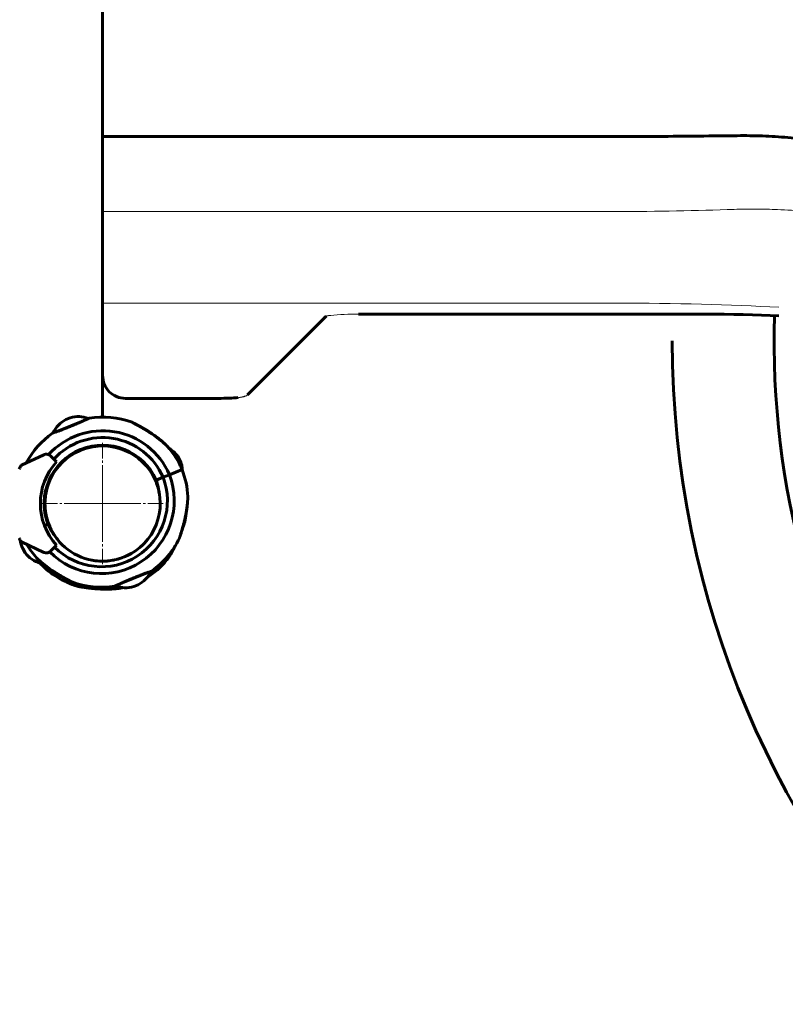
# Model space of a CAD drawing. Units: millimetres. Extents: x -6313 to 5166, y -5394 to 4816.
# Drawn here: x 1745 to 2250, y -2130 to -1481 of the extents above; entities that cross this region are included whole.
import ezdxf

# ---------------------------------------------------------------- set-up
doc = ezdxf.new("R2010")
doc.units = ezdxf.units.MM
for name, pattern in [('K5LT32768', [0]), ('K5LT_AXLED', [29.78125, 25.28125, -1.5, 1.5, -1.5]), ('K5LT_BASIC', [0])]:
    doc.linetypes.add(name, pattern=pattern)

# ---------------------------------------------------------------- blocks, each defined once
blk = doc.blocks.new('U17')
at = {"color": 30, "linetype": 'K5LT_AXLED', "lineweight": 18}
for q in [(1800, -1760), (1760, -1800), (1840, -1800), (1800, -1840)]:
    blk.add_line((1800, -1800), q, dxfattribs=at)

msp = doc.modelspace()

# ---------------------------------------------------------------- linework, layer by layer
at = {"color": 150, "linetype": 'K5LT_BASIC', "lineweight": 60}
for p, q in [((1800, -955.14), (1800, -1743)), ((1800, -1710.23), (1800, -1513.99)), ((1895.45, -1728.41), (1947.45, -1676.41)), ((1968.58, -1675.12), (2197.04, -1675.12)), ((1815, -1730.65), (1876.38, -1730.65)), ((1767.73, -1753.27), (1790.41, -1744.03)), ((1775.71, -1744.64), (1778.68, -1743.44)), ((1790.12, -1762.79), (1790.31, -1763.25)), ((1792.19, -1762.3), (1792.39, -1762.77)), ((1761.27, -1767.82), (1746.5, -1774.7)), ((1765.78, -1768.61), (1767.51, -1770.33)), ((1767.51, -1770.33), (1769.63, -1772.46)), ((1779.23, -1767.58), (1779.42, -1768.05)), ((1781.05, -1766.49), (1781.24, -1766.95)), ((1849.3, -1768.6), (1850.94, -1771.34)), ((1852.4, -1777.56), (1844.06, -1780.96)), ((1852.4, -1777.56), (1844.06, -1780.96)), ((1839.89, -1782.66), (1835.26, -1784.55)), ((1835.26, -1784.55), (1839.89, -1782.66)), ((1844.06, -1780.96), (1839.89, -1782.66)), ((1839.89, -1782.66), (1844.06, -1780.96)), ((1763.98, -1813.6), (1761.67, -1814.54)), ((1761.67, -1814.54), (1763.98, -1813.6)), ((1763.93, -1813.45), (1764.36, -1813.19)), ((1764.81, -1815.37), (1765.16, -1815.17)), ((1746.5, -1825.3), (1761.27, -1832.18)), ((1748.99, -1832.43), (1747.34, -1829.69)), ((1767.51, -1829.67), (1765.78, -1831.39)), ((1769.63, -1827.54), (1767.51, -1829.67)), ((1758.73, -1839.01), (1757.34, -1836.69)), ((1831.51, -1844.88), (1808.83, -1854.12)), ((1823.53, -1853.5), (1820.57, -1854.71))]:
    msp.add_line(p, q, dxfattribs=at)
at = {"color": 7, "linetype": 'K5LT32768', "lineweight": 15}
for p, q in [((1800.06, -1513.99), (1800.06, -1710.23)), ((1800, -1607.42), (2138.92, -1607.42)), ((2138.92, -1667.82), (1800, -1667.82)), ((1968.58, -1675.1), (2197.04, -1675.1)), ((1968.58, -1675.12), (1968.58, -1675.1)), ((2197.04, -1675.12), (2197.04, -1675.1)), ((1815, -1730.64), (1876.38, -1730.64)), ((1815, -1730.65), (1815, -1730.64)), ((1876.38, -1730.65), (1876.38, -1730.64))]:
    msp.add_line(p, q, dxfattribs=at)
at = {"color": 150, "linetype": 'K5LT_BASIC', "lineweight": 60}
for points in [[(2135.7, -1557.99), (1960.55, -1557.99), (1800, -1557.99)], [(2197.04, -1675.1), (2203.39, -1675.12), (2209.71, -1675.17), (2215.98, -1675.26), (2222.19, -1675.38), (2228.29, -1675.53), (2234.28, -1675.71), (2240.13, -1675.93), (2245.81, -1676.17)]]:
    msp.add_lwpolyline(points, dxfattribs=at)
for centre, radius, start, end in [((2800, -1692.61), 624.52, 180, 90), ((2800, -1692.61), 557.41, 178.29717, 90), ((1783.96, -1760.64), 18, 117.27312, 156.09067), ((1783.96, -1760.64), 18, 68.25619, 107.07374), ((1690.84, -1535.83), 230.79, 295.61981, 295.74787), ((1800, -1800), 57, 70.02504, 98.98995), ((1800, -1800), 48, 23.36718, 137.7712), ((1800, -1800), 57, 125.35689, 151.97378), ((1800, -1800), 43.5, 23.49069, 137.63522), ((1800, -1800), 38.5, 23.6618, 200.68506), ((1800, -1800), 38, 304.42639, 124.42639), ((1800, -1800), 38, 41.54454, 122.78854), ((1800, -1800), 57, 23.17867, 41.61482), ((1834.74, -1779.18), 18, 36.02912, 59.14526), ((1762.96, -1771.44), 4, 108.89928, 115), ((1762.96, -1771.44), 4, 64.11584, 108.89928), ((1800, -1800), 38, 124.42639, 304.42639), ((1800, -1800), 38, 124.42639, 203.52221), ((1762.96, -1771.44), 4, 45, 64.11584), ((1834.74, -1779.18), 18, 2.40868, 25.82974), ((1800, -1800), 41, 137.79603, 222.20397), ((1800, -1800), 38, 23.52221, 38.33665), ((1799.25, -1798.15), 57, 2.73199, 21.16819), ((1799.25, -1798.15), 48, 224.7076, 20.97968), ((1799.25, -1798.15), 43.5, 224.79369, 20.85617), ((1799.25, -1798.15), 38.5, 6.25011, 20.68506), ((1800, -1800), 38, 9.15121, 20.31432), ((1798.28, -1801.03), 57, 348.78104, 354.48887), ((1799.25, -1798.15), 38.5, 203.6618, 218.09675), ((1763.54, -1821.84), 18, 186.95685, 205.82974), ((1800, -1800), 38, 215.19565, 221.54454), ((1799.25, -1798.15), 57, 305.35689, 334.32179), ((1799.25, -1798.15), 57, 210.36232, 221.61482), ((1800, -1800), 38, 284.76621, 313.95165), ((1763.54, -1821.84), 18, 216.02912, 254.84667), ((1762.96, -1828.56), 4, 245, 251.10072), ((1762.96, -1828.56), 4, 251.10072, 295.88416), ((1762.96, -1828.56), 4, 295.88416, 315), ((1800, -1800), 38, 259.16785, 266.36246), ((1800, -1800), 38, 275.05038, 281.55832), ((1800, -1800), 57, 224.11289, 253.07779), ((1798.28, -1801.03), 57, 302.86144, 320.37082), ((1815.29, -1837.5), 18, 297.27312, 336.09067), ((1799.25, -1798.15), 57, 250.02504, 278.98995), ((1908.41, -2062.32), 230.79, 115.61981, 115.74787), ((1815.29, -1837.5), 18, 248.25619, 287.07374), ((1800, -1800), 57, 281.48799, 283.58687)]:
    msp.add_arc(centre, radius, start, end, dxfattribs=at)
at = {"color": 7, "linetype": 'K5LT32768', "lineweight": 15}
for centre, radius, start, end in [((1950.81, -1689.16), 13.26, 93.04875, 112.83087), ((1945.69, -1673.96), 2.97, 269.53274, 301.65367), ((1966.88, -1847.21), 172.11, 89.43259, 95.59109), ((1893.35, -1726.31), 2.97, 269.51857, 314.9557)]:
    msp.add_arc(centre, radius, start, end, dxfattribs=at)
for centre, major_axis, ratio, start_param, end_param in [((2138.92, -1590.36), (-195, 0), 0.087489, 1.570796, 1.978391), ((2138.92, -1684.88), (-195, 0), 0.087489, 4.132265, 4.712389), ((1876.39, -1729.15), (-17, 0), 0.087486, -3.853059, -3.228867)]:
    msp.add_ellipse(centre, major_axis=major_axis, ratio=ratio, start_param=start_param, end_param=end_param, dxfattribs=at)
at = {"color": 150, "linetype": 'K5LT_BASIC', "lineweight": 60}
for centre, major_axis, ratio, start_param, end_param in [((1815, -1715.6), (0, 15.03), 0.99771, 1.570796, 3.141593), ((1876.39, -1729.15), (-17, 0), 0.087486, 1.570127, 2.430127)]:
    msp.add_ellipse(centre, major_axis=major_axis, ratio=ratio, start_param=start_param, end_param=end_param, dxfattribs=at)
for points, knots in [([(1800, -1513.99), (1800, -1511.85), (1800, -1507.57), (1800, -1499.85), (1800, -1490.82), (1800, -1480.29), (1800, -1469.45), (1800, -1462.06), (1800, -1458.37)], [0, 0, 0, 0, 0.124846, 0.25019, 0.434259, 0.618327, 0.809163, 1, 1, 1, 1]), ([(2216.22, -1557.43), (2207.33, -1557.54), (2189.55, -1557.76), (2162.66, -1557.95), (2144.69, -1557.97), (2135.7, -1557.99)], [0, 0, 0, 0, 0.333431, 0.666451, 1, 1, 1, 1]), ([(2282.93, -1563.03), (2277.43, -1562.07), (2266.55, -1560.18), (2249.81, -1558.4), (2233.08, -1557.36), (2221.81, -1557.41), (2216.22, -1557.43)], [0, 0, 0, 0, 0.257659, 0.50983, 0.757078, 1, 1, 1, 1]), ([(1767.5, -1753.35), (1767.39, -1753.39), (1767.23, -1753.44), (1767.1, -1753.49), (1767.04, -1753.51), (1767.01, -1753.51), (1767.02, -1753.51), (1767.09, -1753.49), (1767.22, -1753.45), (1767.34, -1753.4), (1767.5, -1753.35), (1767.73, -1753.27), (1768.07, -1753.15), (1768.61, -1752.97), (1769.36, -1752.71), (1770.31, -1752.38), (1771.39, -1751.99), (1772.58, -1751.56), (1773.87, -1751.08), (1775.23, -1750.57), (1776.64, -1750.02), (1778.08, -1749.45), (1779.53, -1748.86), (1780.97, -1748.27), (1782.39, -1747.67), (1783.75, -1747.08), (1785.04, -1746.51), (1786.25, -1745.97), (1787.28, -1745.5), (1788.1, -1745.12), (1788.68, -1744.85), (1789.11, -1744.65), (1789.45, -1744.48), (1789.75, -1744.34), (1790.02, -1744.21), (1790.33, -1744.07), (1790.58, -1743.95), (1790.78, -1743.85), (1790.93, -1743.78), (1791.06, -1743.72), (1791.09, -1743.7), (1791.09, -1743.7)], [0, 0, 0, 0, 1.235099, 2.077787, 2.679599, 3.314246, 3.980559, 5.093923, 5.693036, 6.300937, 6.936683, 7.593168, 8.518643, 9.717068, 11.187407, 12.679297, 14.168866, 15.655476, 17.139728, 18.621328, 20.101118, 21.57916, 23.056225, 24.532504, 26.008473, 27.484165, 28.959621, 30.434271, 31.907746, 33.122362, 34.078203, 34.764183, 35.437382, 36.083181, 36.712782, 37.324173, 38.530395, 39.122921, 39.705822, 40.860852, 42, 42, 42, 42]), ([(1842.61, -1762.15), (1842.61, -1762.15), (1842.61, -1762.14), (1842.58, -1762.11), (1842.54, -1762.07), (1842.47, -1762), (1842.37, -1761.91), (1842.25, -1761.79), (1842.13, -1761.67), (1841.97, -1761.52), (1841.78, -1761.34), (1841.58, -1761.15), (1841.35, -1760.93), (1841.12, -1760.73), (1840.81, -1760.45), (1840.44, -1760.11), (1840.02, -1759.74), (1839.63, -1759.4), (1839.24, -1759.07), (1838.65, -1758.57), (1837.98, -1758.01), (1837.22, -1757.41), (1836.33, -1756.71), (1835.4, -1756.02), (1834.25, -1755.18), (1833.2, -1754.44), (1831.84, -1753.51), (1830.37, -1752.55), (1828.73, -1751.53), (1827.25, -1750.64), (1825.99, -1749.91), (1825.08, -1749.39), (1824.24, -1748.92), (1823.46, -1748.5), (1822.76, -1748.12), (1822, -1747.72), (1821.35, -1747.38), (1820.78, -1747.09), (1820.31, -1746.85), (1820, -1746.69), (1819.77, -1746.58), (1819.66, -1746.52), (1819.57, -1746.48), (1819.52, -1746.45), (1819.49, -1746.44), (1819.47, -1746.43), (1819.48, -1746.43), (1819.52, -1746.45), (1819.59, -1746.49), (1819.7, -1746.54), (1819.86, -1746.62), (1820.11, -1746.75), (1820.43, -1746.91), (1820.77, -1747.09), (1821.18, -1747.29), (1821.55, -1747.49), (1822.06, -1747.75), (1822.63, -1748.05), (1823.43, -1748.48), (1824.28, -1748.95), (1825, -1749.35), (1825.98, -1749.9), (1826.81, -1750.38), (1827.67, -1750.89), (1828.51, -1751.4), (1829.5, -1752), (1830.51, -1752.65), (1831.47, -1753.27), (1832.6, -1754.03), (1834.02, -1755.01), (1835.28, -1755.93), (1836.36, -1756.74), (1837.08, -1757.3), (1837.69, -1757.79), (1838.26, -1758.24), (1838.79, -1758.69), (1839.33, -1759.14), (1839.76, -1759.51), (1840.23, -1759.92), (1840.58, -1760.24), (1840.93, -1760.55), (1841.18, -1760.78), (1841.39, -1760.98), (1841.61, -1761.18), (1841.85, -1761.41), (1842.15, -1761.7), (1842.38, -1761.92), (1842.52, -1762.05), (1842.58, -1762.11), (1842.61, -1762.14), (1842.61, -1762.15), (1842.61, -1762.15)], [0, 0, 0, 0, 0.406761, 0.713096, 1.036992, 1.495088, 1.970584, 2.346536, 2.884644, 3.225906, 3.819591, 4.460997, 4.814754, 5.501283, 6.019678, 6.900508, 7.872395, 8.600586, 9.225305, 10.128745, 11.96306, 12.903108, 14.158355, 16.568152, 17.56717, 19.824861, 21.583817, 24.005191, 26.612669, 29.068151, 30.777314, 32.347747, 33.334826, 34.760031, 36.085715, 36.907447, 38.761265, 39.715773, 40.591706, 42.074803, 42.454302, 43.157609, 43.558006, 44.015775, 44.444749, 44.844984, 45.399757, 46.043869, 46.5573, 47.078197, 47.793972, 48.533208, 49.519177, 50.430374, 50.917709, 52.152143, 52.615305, 53.807351, 55.167318, 56.680013, 57.940538, 58.536367, 61.248772, 61.763513, 62.467134, 65.063334, 66.272596, 67.113618, 69.511308, 71.563714, 73.870086, 75.677774, 76.987835, 77.625397, 78.87074, 80.033686, 80.588761, 81.925468, 82.550156, 83.39889, 84.146096, 84.801231, 85.096878, 85.660868, 86.400692, 87.028228, 88.271074, 88.867038, 89.266953, 89.647335, 90, 90, 90, 90]), ([(1746.5, -1774.7), (1746.47, -1774.72), (1746.36, -1774.81), (1746.14, -1775.12), (1745.93, -1775.49), (1745.78, -1775.76), (1745.61, -1776.1), (1745.36, -1776.63), (1745.17, -1777.04), (1745.07, -1777.26)], [0, 0, 0, 0, 1.121398, 3.796452, 4.981543, 5.339928, 6.690906, 8.265699, 10, 10, 10, 10]), ([(1850.62, -1822.85), (1850.62, -1822.85), (1850.62, -1822.83), (1850.64, -1822.77), (1850.69, -1822.63), (1850.76, -1822.42), (1850.85, -1822.15), (1850.96, -1821.85), (1851.06, -1821.54), (1851.22, -1821.08), (1851.38, -1820.58), (1851.59, -1819.93), (1851.76, -1819.41), (1851.99, -1818.67), (1852.26, -1817.82), (1852.6, -1816.65), (1852.98, -1815.33), (1853.38, -1813.86), (1853.72, -1812.54), (1853.99, -1811.42), (1854.28, -1810.19), (1854.56, -1808.9), (1854.82, -1807.58), (1855.01, -1806.56), (1855.19, -1805.55), (1855.35, -1804.55), (1855.5, -1803.58), (1855.63, -1802.64), (1855.74, -1801.74), (1855.83, -1800.89), (1855.91, -1800.13), (1855.97, -1799.43), (1856.02, -1798.8), (1856.06, -1798.26), (1856.09, -1797.79), (1856.11, -1797.39), (1856.13, -1797.04), (1856.14, -1796.74), (1856.15, -1796.49), (1856.16, -1796.16), (1856.17, -1795.89), (1856.17, -1795.67), (1856.18, -1795.56), (1856.18, -1795.49), (1856.18, -1795.46), (1856.18, -1795.44), (1856.18, -1795.43), (1856.18, -1795.44), (1856.18, -1795.48), (1856.18, -1795.57), (1856.17, -1795.7), (1856.17, -1795.88), (1856.16, -1796.09), (1856.15, -1796.37), (1856.14, -1796.64), (1856.13, -1796.95), (1856.11, -1797.27), (1856.1, -1797.6), (1856.08, -1797.94), (1856.05, -1798.3), (1856.03, -1798.69), (1855.99, -1799.13), (1855.95, -1799.61), (1855.91, -1800.14), (1855.85, -1800.73), (1855.78, -1801.37), (1855.7, -1802.07), (1855.6, -1802.83), (1855.49, -1803.64), (1855.36, -1804.51), (1855.21, -1805.43), (1855.03, -1806.49), (1854.8, -1807.69), (1854.53, -1809.01), (1854.27, -1810.23), (1853.94, -1811.64), (1853.63, -1812.9), (1853.24, -1814.39), (1852.93, -1815.5), (1852.63, -1816.54), (1852.42, -1817.25), (1852.23, -1817.91), (1852.04, -1818.51), (1851.87, -1819.07), (1851.65, -1819.74), (1851.46, -1820.34), (1851.25, -1820.98), (1851.08, -1821.49), (1850.94, -1821.91), (1850.85, -1822.17), (1850.79, -1822.33), (1850.74, -1822.5), (1850.68, -1822.65), (1850.65, -1822.76), (1850.63, -1822.81), (1850.62, -1822.84), (1850.62, -1822.85), (1850.62, -1822.85)], [0, 0, 0, 0, 0.577647, 1.305021, 2.139356, 3.04017, 3.870339, 4.708192, 5.451806, 6.088691, 7.741361, 8.342269, 9.671472, 10.40375, 11.966485, 13.739712, 15.686536, 17.811643, 20.06682, 21.268452, 22.548839, 25.242208, 26.653384, 28.095127, 29.535645, 30.954654, 32.353359, 33.712556, 35.05233, 36.304928, 37.489563, 38.555781, 39.571457, 40.454602, 41.255308, 41.939216, 42.58883, 43.156361, 43.675751, 44.131471, 45.336754, 45.762813, 46.235811, 46.669954, 46.979146, 47.207417, 47.441145, 47.776388, 48.242617, 48.832137, 49.345773, 49.748237, 50.557115, 50.977774, 51.705596, 52.254997, 52.848751, 53.486557, 54.037939, 54.612358, 55.260546, 55.959462, 56.737363, 57.543635, 58.440927, 59.400887, 60.458391, 61.550898, 62.734538, 63.974355, 65.291997, 66.63129, 68.478873, 70.337707, 72.207544, 73.579622, 76.23927, 77.531231, 79.942634, 81.05032, 82.128487, 83.131417, 84.088397, 84.981408, 85.856266, 87.452651, 88.169165, 89.499639, 90.659436, 91.204011, 91.707044, 92.180622, 93.015212, 93.707012, 94.084898, 94.515869, 95, 95, 95, 95]), ([(1852.36, -1817.47), (1852.47, -1817.17), (1852.64, -1816.7), (1852.83, -1816.17), (1853, -1815.67), (1853.15, -1815.26), (1853.31, -1814.78), (1853.5, -1814.23), (1853.69, -1813.67), (1853.85, -1813.17), (1853.94, -1812.91), (1854.01, -1812.69), (1854.07, -1812.5), (1854.12, -1812.35), (1854.16, -1812.23), (1854.19, -1812.14), (1854.2, -1812.12), (1854.2, -1812.12)], [0, 0, 0, 0, 2.003722, 3.192125, 3.715721, 5.5173, 6.197461, 7.383037, 9.871976, 11.066264, 12.323841, 12.807668, 13.972605, 14.957469, 15.5878, 16.815011, 18, 18, 18, 18]), ([(1854.2, -1812.12), (1854.2, -1812.12), (1854.19, -1812.14), (1854.16, -1812.24), (1854.11, -1812.38), (1854.06, -1812.53), (1853.99, -1812.75), (1853.9, -1813.04), (1853.76, -1813.46), (1853.62, -1813.88), (1853.47, -1814.32), (1853.29, -1814.86), (1853.09, -1815.42), (1852.87, -1816.06), (1852.65, -1816.68), (1852.47, -1817.18), (1852.36, -1817.47)], [0, 0, 0, 0, 1.131708, 2.279497, 3.149259, 4.035673, 4.740196, 6.198278, 7.299915, 8.824444, 9.817802, 10.806611, 12.934418, 13.81001, 15.153603, 17, 17, 17, 17]), ([(1745.07, -1822.74), (1745.16, -1822.94), (1745.34, -1823.33), (1745.58, -1823.83), (1745.76, -1824.18), (1745.89, -1824.44), (1746.03, -1824.68), (1746.22, -1824.99), (1746.39, -1825.22), (1746.47, -1825.29), (1746.5, -1825.3)], [0, 0, 0, 0, 1.721662, 3.436658, 4.815095, 5.446604, 6.359829, 7.748805, 9.89597, 11, 11, 11, 11]), ([(1842.19, -1837.38), (1842.19, -1837.38), (1842.2, -1837.36), (1842.25, -1837.29), (1842.32, -1837.2), (1842.39, -1837.1), (1842.5, -1836.94), (1842.66, -1836.71), (1842.91, -1836.35), (1843.14, -1836.02), (1843.39, -1835.65), (1843.63, -1835.28), (1843.95, -1834.79), (1844.32, -1834.22), (1844.66, -1833.67), (1845.01, -1833.09), (1845.4, -1832.44), (1845.87, -1831.63), (1846.38, -1830.73), (1846.91, -1829.77), (1847.44, -1828.76), (1847.77, -1828.1), (1847.9, -1827.83)], [0, 0, 0, 0, 0.782079, 1.423528, 2.083507, 2.486912, 2.807118, 4.138374, 5.024536, 6.047737, 6.913862, 7.917251, 8.798697, 10.351782, 11.827139, 12.363799, 14.055186, 15.928871, 17.265166, 19.343547, 21.515817, 23, 23, 23, 23]), ([(1847.9, -1827.83), (1847.65, -1828.35), (1847.19, -1829.23), (1846.66, -1830.22), (1846.2, -1831.06), (1845.8, -1831.75), (1845.34, -1832.54), (1845.02, -1833.08), (1844.71, -1833.59), (1844.35, -1834.17), (1843.96, -1834.78), (1843.65, -1835.25), (1843.43, -1835.59), (1843.23, -1835.88), (1843.03, -1836.18), (1842.86, -1836.43), (1842.68, -1836.69), (1842.51, -1836.93), (1842.37, -1837.13), (1842.28, -1837.25), (1842.22, -1837.33), (1842.19, -1837.37), (1842.19, -1837.38), (1842.19, -1837.38)], [0, 0, 0, 0, 2.973034, 5.172632, 5.901687, 8.077566, 9.503164, 10.899441, 11.584779, 12.930005, 14.803686, 15.921449, 16.43416, 17.401426, 18.242537, 18.980702, 19.621856, 20.74183, 21.64122, 22.21383, 22.849392, 23.518936, 24, 24, 24, 24]), ([(1756.63, -1836), (1756.63, -1836), (1756.64, -1836.01), (1756.66, -1836.04), (1756.71, -1836.08), (1756.78, -1836.15), (1756.87, -1836.24), (1756.99, -1836.35), (1757.12, -1836.47), (1757.28, -1836.63), (1757.46, -1836.81), (1757.67, -1837), (1757.9, -1837.21), (1758.12, -1837.42), (1758.43, -1837.7), (1758.8, -1838.03), (1759.22, -1838.41), (1759.61, -1838.75), (1760, -1839.08), (1760.6, -1839.58), (1761.27, -1840.13), (1762.03, -1840.74), (1762.92, -1841.43), (1763.85, -1842.13), (1765, -1842.97), (1766.04, -1843.71), (1767.41, -1844.64), (1768.87, -1845.59), (1770.51, -1846.62), (1772, -1847.51), (1773.25, -1848.24), (1774.17, -1848.76), (1775.01, -1849.22), (1775.78, -1849.65), (1776.49, -1850.03), (1777.25, -1850.43), (1777.89, -1850.76), (1778.47, -1851.06), (1778.93, -1851.3), (1779.25, -1851.45), (1779.48, -1851.57), (1779.58, -1851.62), (1779.67, -1851.67), (1779.73, -1851.69), (1779.76, -1851.71), (1779.78, -1851.72), (1779.77, -1851.72), (1779.73, -1851.7), (1779.65, -1851.66), (1779.54, -1851.6), (1779.38, -1851.52), (1779.14, -1851.4), (1778.81, -1851.24), (1778.47, -1851.06), (1778.07, -1850.85), (1777.7, -1850.66), (1777.18, -1850.39), (1776.62, -1850.1), (1775.81, -1849.66), (1774.96, -1849.2), (1774.25, -1848.8), (1773.27, -1848.25), (1772.43, -1847.77), (1771.57, -1847.25), (1770.74, -1846.75), (1769.75, -1846.14), (1768.74, -1845.5), (1767.77, -1844.88), (1766.64, -1844.12), (1765.22, -1843.13), (1763.96, -1842.22), (1762.89, -1841.41), (1762.16, -1840.84), (1761.56, -1840.36), (1760.99, -1839.9), (1760.45, -1839.46), (1759.91, -1839), (1759.48, -1838.63), (1759.02, -1838.23), (1758.66, -1837.91), (1758.32, -1837.6), (1758.07, -1837.37), (1757.85, -1837.17), (1757.64, -1836.97), (1757.39, -1836.74), (1757.09, -1836.45), (1756.86, -1836.23), (1756.72, -1836.09), (1756.66, -1836.04), (1756.64, -1836.01), (1756.63, -1836), (1756.63, -1836)], [0, 0, 0, 0, 0.406761, 0.713096, 1.036992, 1.495088, 1.970584, 2.346536, 2.884644, 3.225906, 3.819591, 4.460997, 4.814754, 5.501283, 6.019678, 6.900508, 7.872395, 8.600586, 9.225305, 10.128745, 11.96306, 12.903108, 14.158355, 16.568152, 17.56717, 19.824861, 21.583817, 24.005191, 26.612669, 29.068151, 30.777314, 32.347747, 33.334826, 34.760031, 36.085715, 36.907447, 38.761265, 39.715773, 40.591706, 42.074803, 42.454302, 43.157609, 43.558006, 44.015775, 44.444749, 44.844984, 45.399757, 46.043869, 46.5573, 47.078197, 47.793972, 48.533208, 49.519177, 50.430374, 50.917709, 52.152143, 52.615305, 53.807351, 55.167318, 56.680013, 57.940538, 58.536367, 61.248772, 61.763513, 62.467134, 65.063334, 66.272596, 67.113618, 69.511308, 71.563714, 73.870086, 75.677774, 76.987835, 77.625397, 78.87074, 80.033686, 80.588761, 81.925468, 82.550156, 83.39889, 84.146096, 84.801231, 85.096878, 85.660868, 86.400692, 87.028228, 88.271074, 88.867038, 89.266953, 89.647335, 90, 90, 90, 90]), ([(1758.84, -1839.22), (1758.9, -1839.33), (1758.99, -1839.51), (1759.07, -1839.66), (1759.08, -1839.69), (1759.05, -1839.62), (1758.96, -1839.45), (1758.81, -1839.16), (1758.6, -1838.76), (1758.32, -1838.22), (1758, -1837.62), (1757.75, -1837.15), (1757.67, -1837)], [0, 0, 0, 0, 1.414703, 2.733161, 4.037321, 5.210488, 6.496288, 7.826026, 9.142918, 10.367075, 12.142299, 13, 13, 13, 13]), ([(1831.74, -1844.8), (1831.86, -1844.76), (1832.02, -1844.71), (1832.15, -1844.66), (1832.21, -1844.64), (1832.23, -1844.63), (1832.22, -1844.64), (1832.15, -1844.66), (1832.03, -1844.7), (1831.9, -1844.74), (1831.74, -1844.8), (1831.51, -1844.88), (1831.17, -1844.99), (1830.64, -1845.18), (1829.89, -1845.44), (1828.94, -1845.77), (1827.86, -1846.16), (1826.66, -1846.59), (1825.38, -1847.07), (1824.02, -1847.58), (1822.61, -1848.12), (1821.17, -1848.7), (1819.71, -1849.28), (1818.27, -1849.88), (1816.86, -1850.48), (1815.5, -1851.07), (1814.2, -1851.64), (1813, -1852.18), (1811.96, -1852.65), (1811.15, -1853.03), (1810.57, -1853.3), (1810.14, -1853.5), (1809.79, -1853.66), (1809.49, -1853.81), (1809.22, -1853.93), (1808.92, -1854.08), (1808.66, -1854.2), (1808.47, -1854.29), (1808.31, -1854.37), (1808.19, -1854.43), (1808.15, -1854.45), (1808.15, -1854.45)], [0, 0, 0, 0, 1.235099, 2.077787, 2.679599, 3.314246, 3.980559, 5.093923, 5.693036, 6.300937, 6.936683, 7.593168, 8.518643, 9.717068, 11.187407, 12.679297, 14.168866, 15.655476, 17.139728, 18.621328, 20.101118, 21.57916, 23.056225, 24.532504, 26.008473, 27.484165, 28.959621, 30.434271, 31.907746, 33.122362, 34.078203, 34.764183, 35.437382, 36.083181, 36.712782, 37.324173, 38.530395, 39.122921, 39.705822, 40.860852, 42, 42, 42, 42]), ([(1783.41, -1854.53), (1783.41, -1854.53), (1783.42, -1854.53), (1783.49, -1854.55), (1783.63, -1854.57), (1783.85, -1854.61), (1784.13, -1854.66), (1784.44, -1854.72), (1784.77, -1854.77), (1785.25, -1854.86), (1785.76, -1854.94), (1786.45, -1855.05), (1786.98, -1855.14), (1787.57, -1855.23), (1788.25, -1855.33), (1788.99, -1855.44), (1790.03, -1855.58), (1791.2, -1855.72), (1792.71, -1855.89), (1794.37, -1856.06), (1796.18, -1856.21), (1797.79, -1856.3), (1799.14, -1856.36), (1800.17, -1856.4), (1801.2, -1856.42), (1802.21, -1856.43), (1803.2, -1856.42), (1804.15, -1856.41), (1805.05, -1856.38), (1805.9, -1856.34), (1806.67, -1856.3), (1807.37, -1856.26), (1807.99, -1856.21), (1808.54, -1856.17), (1809.01, -1856.12), (1809.41, -1856.09), (1809.75, -1856.05), (1810.05, -1856.02), (1810.3, -1855.99), (1810.63, -1855.95), (1810.9, -1855.92), (1811.11, -1855.89), (1811.22, -1855.88), (1811.29, -1855.87), (1811.33, -1855.86), (1811.35, -1855.86), (1811.35, -1855.86), (1811.35, -1855.86), (1811.31, -1855.86), (1811.22, -1855.88), (1811.09, -1855.89), (1810.91, -1855.92), (1810.7, -1855.94), (1810.42, -1855.97), (1810.16, -1856.01), (1809.84, -1856.04), (1809.52, -1856.07), (1809.19, -1856.11), (1808.85, -1856.14), (1808.5, -1856.17), (1808.11, -1856.2), (1807.67, -1856.24), (1807.19, -1856.27), (1806.65, -1856.3), (1806.07, -1856.34), (1805.42, -1856.37), (1804.71, -1856.39), (1803.95, -1856.41), (1803.13, -1856.42), (1802.25, -1856.43), (1801.33, -1856.42), (1800.25, -1856.4), (1799.03, -1856.36), (1797.68, -1856.3), (1796.43, -1856.22), (1794.99, -1856.11), (1793.7, -1855.99), (1792.45, -1855.86), (1791.57, -1855.76), (1790.73, -1855.66), (1789.95, -1855.56), (1789.22, -1855.47), (1788.53, -1855.37), (1787.91, -1855.28), (1787.33, -1855.19), (1786.63, -1855.08), (1786.01, -1854.98), (1785.35, -1854.87), (1784.82, -1854.78), (1784.39, -1854.71), (1784.11, -1854.66), (1783.95, -1854.63), (1783.77, -1854.6), (1783.64, -1854.57), (1783.52, -1854.55), (1783.46, -1854.54), (1783.42, -1854.53), (1783.41, -1854.53), (1783.41, -1854.53)], [0, 0, 0, 0, 0.583727, 1.318758, 2.161875, 3.072172, 3.911079, 4.757752, 5.509194, 6.152783, 7.822849, 8.430082, 9.773277, 10.513264, 11.272201, 12.955102, 13.88434, 15.851657, 17.999134, 20.278049, 22.786195, 25.507915, 26.933946, 28.390865, 29.846547, 31.280492, 32.693921, 34.067425, 35.421302, 36.687085, 37.88419, 38.961631, 39.987999, 40.88044, 41.689575, 42.380682, 43.037133, 43.610638, 44.135495, 44.596013, 45.813983, 46.244526, 46.722504, 47.161217, 47.473663, 47.704338, 47.940526, 48.279297, 48.750434, 49.346159, 49.865202, 50.271902, 51.089295, 51.514382, 52.249866, 52.80505, 53.405054, 54.049574, 54.60676, 55.187225, 55.842236, 56.548509, 57.334598, 58.149358, 59.056094, 60.026159, 61.094796, 62.198802, 63.394902, 64.647769, 65.979281, 67.332672, 69.199703, 71.078104, 72.967623, 74.354144, 77.041789, 78.347349, 79.588834, 80.784135, 81.903481, 82.992998, 84.006485, 84.973538, 85.875949, 86.760017, 88.373206, 89.097262, 90.44174, 91.613746, 92.164053, 92.672381, 93.150945, 93.994319, 94.358912, 95.075265, 95.510772, 96, 96, 96, 96])]:
    msp.add_open_spline(points, degree=3, knots=knots, dxfattribs=at)
at = {"color": 7, "linetype": 'K5LT32768', "lineweight": 15}
for points, knots in [([(2216.22, -1606.02), (2221.12, -1605.91), (2230.9, -1605.67), (2243.45, -1606.02), (2254.11, -1606.62), (2263.01, -1607.34), (2272.78, -1608.34), (2279.18, -1609.2), (2282.93, -1609.71)], [0, 0, 0, 0, 0.198732, 0.397473, 0.533806, 0.67025, 0.806588, 1, 1, 1, 1]), ([(1947.24, -1676.47), (1947.24, -1676.47), (1947.21, -1676.48), (1947.4, -1676.42), (1947.82, -1676.31), (1948.58, -1676.16), (1949.47, -1676.03), (1950.19, -1675.94), (1950.47, -1675.91)], [0, 0, 0, 0, 0.043966, 0.199406, 0.388323, 0.608305, 0.851539, 1, 1, 1, 1]), ([(1889.76, -1730.09), (1889.81, -1730.09), (1890.44, -1730.03), (1891.44, -1729.9), (1892.75, -1729.67), (1893.68, -1729.44), (1894.46, -1729.13), (1895.01, -1728.81), (1895.33, -1728.52), (1895.45, -1728.41)], [0, 0, 0, 0, 0.022163, 0.239612, 0.464352, 0.709295, 0.843859, 0.941302, 1, 1, 1, 1])]:
    msp.add_open_spline(points, degree=3, knots=knots, dxfattribs=at)

# ---------------------------------------------------------------- block references
msp.add_blockref('U17', (0, 0))

doc.saveas('drawing.dxf')
